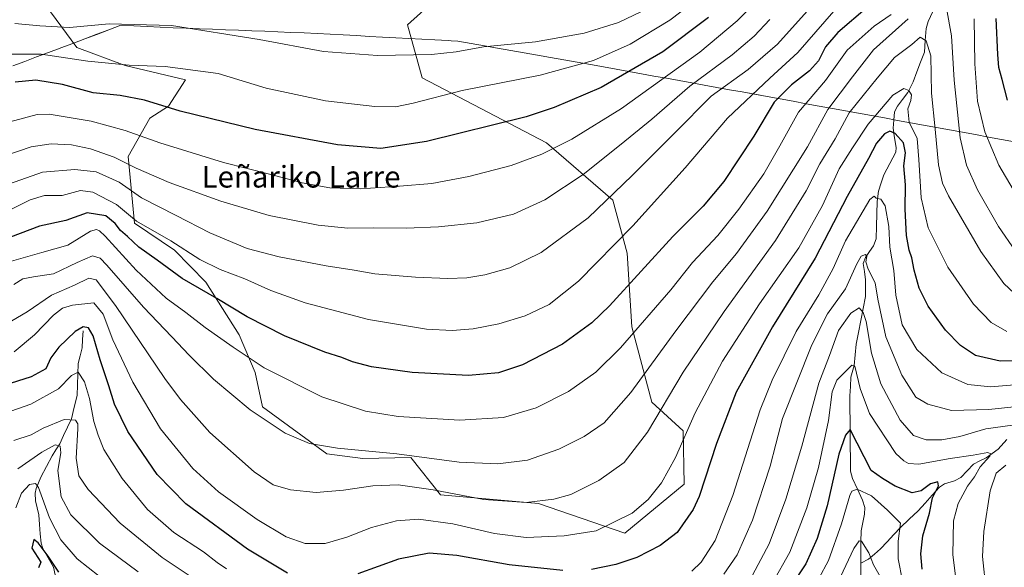
# Model space of a CAD drawing. Units: metres. Extents: x 623919 to 627357, y 4761941 to 4764317.
# Drawn here: x 625876 to 626240, y 4762922 to 4763124 of the extents above; entities that cross this region are included whole.
import ezdxf
from ezdxf.enums import TextEntityAlignment as Align

# ---------------------------------------------------------------- set-up
doc = ezdxf.new("R2010")
doc.units = ezdxf.units.M
doc.header["$MEASUREMENT"] = 0
for name, color, linetype, lineweight in [('Arbolado forestal CxS', 92, 'Continuous', 0), ('Corriente natural lineal', 142, 'Continuous', 13), ('Curva de nivel maestra', 36, 'Continuous', 30), ('Curva de nivel normal', 36, 'Continuous', 0), ('Entidad de ámbito territorial', 19, 'Continuous', 0), ('Entidad de ámbito territorial CxS', 92, 'Continuous', 0), ('Pastizal CxS', 92, 'Continuous', 0), ('Texto cartográfico', 19, 'Continuous', 0)]:
    doc.layers.add(name, color=color, linetype=linetype, lineweight=lineweight)
doc.styles.add('Arial', font='txt', dxfattribs={"height": 0.2})

# ---------------------------------------------------------------- blocks, each defined once
blk = doc.blocks.new('*U150')
at = {"layer": 'Arbolado forestal CxS', "color": 92, "linetype": 'Continuous', "lineweight": 0}
blk.add_polyline3d([(625886.9389, 4763127.1431, 1061.0328), (625896.6765, 4763113.9529, 1055.4828), (625914.5695, 4763107.2477, 1053.5666), (625936.8887, 4763101.8841, 1052.7633), (625930.6875, 4763092.2533, 1049.0361), (625923.7713, 4763087.6945, 1046.6667), (625915.7351, 4763073.5857, 1039.9969), (625918.0307, 4763048.8383, 1028.3345), (625932.7985, 4763038.9061, 1027.958), (625944.4201, 4763027.0171, 1025.5353), (625956.7979, 4763007.5137, 1021.2813), (625962.7337, 4762993.6275, 1018.3329), (625965.4735, 4762980.9615, 1015.5761), (625989.2543, 4762963.5469, 1013.0956), (626002.6215, 4762961.8535, 1012.3352), (626020.4057, 4762962.1365, 1013.1286), (626031.4225, 4762948.3313, 1007.8229), (626067.6845, 4762945.0965, 1008.3902), (626099.6205, 4762934.1667, 1001.7978), (626099.6205, 4762934.1667, 1001.7978), (626121.5709, 4762952.3095, 1001.2234), (626121.2605, 4762972.0057, 1003.9705), (626109.6585, 4762982.6237, 1010.191), (626102.2321, 4763010.4659, 1019.0585), (626100.5325, 4763037.7649, 1026.4752), (626095.1409, 4763057.3791, 1032.9025), (626070.6661, 4763078.5955, 1044.5097), (626024.5473, 4763102.6455, 1056.2141), (626019.1565, 4763122.2597, 1062.4025), (626034.8139, 4763136.4895, 1067.9978)], dxfattribs=at)
blk = doc.blocks.new('*U160')
at = {"layer": 'Entidad de ámbito territorial CxS', "color": 92, "linetype": 'Continuous', "lineweight": 0}
blk.add_polyline3d([(625873.0273, 4763107.1227, 1052.3515), (625877.4055, 4763108.7645, 1053.1921), (625881.7836, 4763110.4064, 1053.8127), (625886.1618, 4763112.0482, 1055.0094), (625890.54, 4763113.69, 1056.0835), (625890.72, 4763113.76, 1056.1226), (625895.178, 4763115.432, 1057.2263), (625899.636, 4763117.104, 1057.9075), (625904.094, 4763118.776, 1058.3841), (625908.552, 4763120.448, 1058.8798), (625913.01, 4763122.12, 1059.4555), (625917.8467, 4763121.88, 1059.367), (625922.6833, 4763121.64, 1059.2354), (625927.52, 4763121.4, 1059.0928), (625932.3655, 4763121.2109, 1059.2493), (625937.2109, 4763121.0218, 1059.4741), (625942.0564, 4763120.8327, 1059.7045), (625946.9018, 4763120.6436, 1059.9412), (625951.7473, 4763120.4545, 1060.1759), (625956.5927, 4763120.2655, 1060.4247), (625961.4382, 4763120.0764, 1060.588), (625966.2836, 4763119.8873, 1060.8108), (625971.1291, 4763119.6982, 1061.0775), (625975.9745, 4763119.5091, 1061.3882), (625980.82, 4763119.32, 1061.5863), (625985.67, 4763119.0618, 1061.6929), (625990.52, 4763118.8036, 1061.7716), (625995.37, 4763118.5455, 1061.7544), (626000.22, 4763118.2873, 1061.7664), (626005.07, 4763118.0291, 1061.76), (626009.92, 4763117.7709, 1061.6539), (626014.77, 4763117.5127, 1061.6841), (626019.62, 4763117.2545, 1061.7205), (626024.47, 4763116.9964, 1061.6768), (626029.32, 4763116.7382, 1061.616), (626034.17, 4763116.48, 1061.4401), (626035.34, 4763116.42, 1061.3776), (626037.82, 4763116.29, 1061.1515), (626042.7264, 4763115.42, 1060.4693), (626047.6327, 4763114.55, 1060.0665), (626052.5391, 4763113.68, 1059.4829), (626057.4455, 4763112.81, 1058.7267), (626062.3518, 4763111.94, 1058.1675), (626067.2582, 4763111.07, 1058.1002), (626072.1645, 4763110.2, 1057.5343), (626077.0709, 4763109.33, 1056.4648), (626081.9773, 4763108.46, 1054.9964), (626086.8836, 4763107.59, 1054.6714), (626091.79, 4763106.72, 1053.2657), (626096.4515, 4763105.8762, 1051.9304), (626101.1131, 4763105.0323, 1050.3371), (626105.7746, 4763104.1885, 1048.461), (626110.4362, 4763103.3446, 1046.6912), (626115.0977, 4763102.5008, 1044.6751), (626119.7592, 4763101.6569, 1042.5331), (626124.4208, 4763100.8131, 1040.143), (626129.0823, 4763099.9692, 1037.7276), (626133.7438, 4763099.1254, 1035.4919), (626138.4054, 4763098.2815, 1033.2189), (626143.0669, 4763097.4377, 1031.5828), (626147.7285, 4763096.5938, 1029.7294), (626152.39, 4763095.75, 1026.8461), (626157.2113, 4763094.8688, 1024.2255), (626162.0325, 4763093.9875, 1022.2), (626166.8538, 4763093.1063, 1019.8373), (626171.675, 4763092.225, 1017.7603), (626176.4963, 4763091.3438, 1013.8394), (626181.3175, 4763090.4625, 1010.1608), (626186.1388, 4763089.5813, 1007.4259), (626190.96, 4763088.7, 1004.8549), (626195.7813, 4763087.8188, 1002.5365), (626200.6025, 4763086.9375, 1001.6848), (626205.4238, 4763086.0563, 1003.7256), (626210.245, 4763085.175, 1006.791), (626215.0663, 4763084.2938, 1009.7902), (626219.8875, 4763083.4125, 1013.0838), (626224.7088, 4763082.5313, 1015.9185), (626229.53, 4763081.65, 1018.1922), (626234.3513, 4763080.7688, 1020.1055), (626239.1725, 4763079.8875, 1021.9427), (626243.9938, 4763079.0063, 1023.9203)], dxfattribs=at)

msp = doc.modelspace()

# ---------------------------------------------------------------- linework, layer by layer
at = {"layer": 'Arbolado forestal CxS', "color": 92, "linetype": 'Continuous', "lineweight": 0}
msp.add_polyline3d([(625886.94, 4763127.14, 1061.03), (625896.68, 4763113.95, 1055.48), (625914.57, 4763107.25, 1053.57), (625936.89, 4763101.88, 1052.76), (625930.69, 4763092.25, 1049.04), (625923.77, 4763087.69, 1046.67), (625915.74, 4763073.59, 1040), (625918.03, 4763048.84, 1028.33), (625932.8, 4763038.91, 1027.96), (625944.42, 4763027.02, 1025.54), (625956.8, 4763007.51, 1021.28), (625962.73, 4762993.63, 1018.33), (625965.47, 4762980.96, 1015.58), (625989.25, 4762963.55, 1013.1), (626002.62, 4762961.85, 1012.34), (626020.41, 4762962.14, 1013.13), (626031.42, 4762948.33, 1007.82), (626067.68, 4762945.1, 1008.39), (626099.62, 4762934.17, 1001.8), (626121.57, 4762952.31, 1001.22), (626121.26, 4762972.01, 1003.97), (626109.66, 4762982.62, 1010.19), (626102.23, 4763010.47, 1019.06), (626100.53, 4763037.76, 1026.48), (626095.14, 4763057.38, 1032.9), (626070.67, 4763078.6, 1044.51), (626024.55, 4763102.65, 1056.21), (626019.16, 4763122.26, 1062.4), (626034.81, 4763136.49, 1068)], dxfattribs=at)
at = {"layer": 'Corriente natural lineal', "color": 142, "linetype": 'Continuous', "lineweight": 13}
for points in [[(626213.66, 4763127.2, 1012.49), (626211.94, 4763123.56, 1011.39), (626211.26, 4763120.89, 1011.12), (626210.92, 4763116.53, 1010.04), (626210.57, 4763112.18, 1008.48), (626209.19, 4763108.53, 1007.86), (626207.82, 4763104.88, 1007.2), (626206.44, 4763101.23, 1005.91), (626204.41, 4763097.24, 1004.9), (626202.51, 4763094.72, 1004.13), (626200.61, 4763092.2, 1003.37), (626199.55, 4763090.08, 1002.93), (626199.29, 4763087.05, 1001.79), (626199.03, 4763084.02, 1000.21), (626199.56, 4763080.45, 998.36), (626200.08, 4763076.87, 997.1), (626199.96, 4763075.21, 996.8), (626197.77, 4763071, 996.68), (626195.58, 4763066.78, 996.83), (626194.58, 4763063.77, 996.72), (626193.58, 4763060.77, 995.69), (626193.07, 4763056.97, 994.71), (626192.93, 4763052.35, 994.36), (626192.8, 4763047.74, 993.46), (626192.67, 4763043.12, 991.44), (626191.78, 4763040.54, 991.08), (626190.27, 4763038.39, 991), (626188.76, 4763036.23, 990.55), (626187.93, 4763033.95, 989.9), (626188.37, 4763030.95, 989.75), (626188.8, 4763027.94, 989.46), (626188.81, 4763024.84, 988.6), (626188.81, 4763021.74, 987.67), (626187.95, 4763017.32, 985.67), (626187.09, 4763012.91, 982.89), (626186.23, 4763008.49, 981.49), (626185.37, 4763004.07, 981.28), (626184.97, 4763000.14, 981.11), (626184.57, 4762996.21, 980.32), (626183.39, 4762991.85, 978.87), (626183.18, 4762988.43, 978), (626182.97, 4762985.01, 977.61), (626183.02, 4762980.36, 976.94), (626183.06, 4762975.71, 976.01), (626183.11, 4762971.05, 975.09), (626183.15, 4762966.4, 974.47), (626183.19, 4762961.74, 973.92), (626183.24, 4762957.09, 972.87), (626183.95, 4762954.44, 971.98), (626185.83, 4762950.4, 969.33), (626187.71, 4762946.36, 967.52), (626188.51, 4762943.61, 967.04), (626188.39, 4762941.23, 966.9), (626187.77, 4762938.12, 966.6), (626187.15, 4762935, 966.32), (626187.1, 4762931, 965.57), (626187.05, 4762927, 964.29), (626187, 4762923, 962.88)], [(625899, 4763009, 999.63), (625898.81, 4763005.89, 998.53), (625898.62, 4763002.79, 997.54), (625897.93, 4762999.84, 996.63), (625897.24, 4762996.9, 995.96), (625897.09, 4762992.96, 995.54), (625896.94, 4762989.02, 993.71), (625896.79, 4762985.09, 992.94), (625895.73, 4762980.78, 991.84), (625894.68, 4762976.47, 990.16), (625893.23, 4762973.4, 988.82), (625891.78, 4762970.34, 986.86), (625890.33, 4762967.28, 985.46), (625888.91, 4762965.03, 984.5), (625887.49, 4762962.79, 983.3), (625885.4, 4762958.82, 982.77), (625883.3, 4762954.85, 981.43), (625881.6, 4762950.75, 979.64), (625881.28, 4762948.95, 979.26), (625881.37, 4762946.17, 979.09), (625882, 4762943.53, 979.27), (625882.63, 4762940.89, 978.92), (625882.9, 4762937.43, 977.93), (625883.16, 4762933.97, 976.57), (625883.43, 4762930.51, 975.5), (625884.15, 4762928.54, 975.1), (625886.11, 4762925.04, 975.69), (625888.07, 4762921.54, 975.37), (625888.99, 4762916.97, 973.79)], [(626241.1, 4762968.82, 982.03), (626237.87, 4762965.31, 981.32), (626235.68, 4762963.69, 980.3), (626233.48, 4762962.08, 980.43), (626231.13, 4762960.9, 980.07), (626228.79, 4762959.72, 979.24), (626226.43, 4762957.23, 978.04), (626224.07, 4762954.74, 977.82), (626221.77, 4762953.5, 976.92), (626218, 4762952.39, 975.71), (626216.14, 4762951.22, 975.33), (626213.51, 4762948.27, 975.26), (626210.88, 4762945.32, 974.07), (626208.25, 4762942.37, 972.7), (626204.98, 4762939.34, 970.94), (626201.71, 4762936.3, 969.43), (626199.25, 4762933.65, 969.09), (626196.8, 4762930.99, 968.84), (626194.34, 4762928.34, 967.68), (626192.13, 4762926.43, 966.11), (626189.92, 4762924.52, 964.58), (626187, 4762923, 962.88)], [(626187, 4762923, 962.88), (626187.04, 4762918.53, 962.65)]]:
    msp.add_polyline3d(points, dxfattribs=at)
at = {"layer": 'Curva de nivel maestra', "color": 36, "linetype": 'Continuous', "lineweight": 30}
for points in [[(626189.51, 4763128.8, 1025), (626178.51, 4763119.47, 1025), (626173.96, 4763114.14, 1025), (626171.32, 4763109.01, 1025), (626168.08, 4763105.22, 1025), (626161.37, 4763100.14, 1025), (626154.97, 4763093.68, 1025), (626147.42, 4763081.14, 1025), (626136.3, 4763064.34, 1025), (626128.71, 4763055.21, 1025), (626117.45, 4763043.93, 1025), (626094, 4763018.34, 1025), (626087.4, 4763012.03, 1025), (626076.62, 4763004.08, 1025), (626061.71, 4762996.48, 1025), (626052.81, 4762993.49, 1025), (626041.77, 4762992.49, 1025), (626020.88, 4762993.57, 1025), (626005.86, 4762995.77, 1025), (625998.73, 4762997.62, 1025), (625994.86, 4762999.14, 1025), (625988.51, 4763001.18, 1025), (625973.65, 4763007.17, 1025), (625959.71, 4763014.25, 1025), (625948.48, 4763020.98, 1025), (625935.71, 4763028.39, 1025), (625926.47, 4763035.22, 1025), (625919.61, 4763040.04, 1025), (625915.41, 4763044, 1025), (625912.8, 4763046.2, 1025), (625910.94, 4763048.71, 1025), (625907.47, 4763051.56, 1025), (625900.48, 4763052.72, 1025), (625892.6, 4763049.93, 1025), (625882.87, 4763047.8, 1025), (625864.87, 4763040.94, 1025)], [(626130.62, 4763124.95, 1050), (626113.72, 4763112.32, 1050), (626090.86, 4763099.08, 1050), (626073.45, 4763091.72, 1050), (626063.05, 4763088.29, 1050), (626026.17, 4763079.15, 1050), (626009.23, 4763076.58, 1050), (625993.2, 4763077.9, 1050), (625962.76, 4763083.59, 1050), (625934.98, 4763090.4, 1050), (625921.73, 4763094.46, 1050), (625912.78, 4763096.12, 1050), (625902.73, 4763097.18, 1050), (625891.39, 4763100.26, 1050), (625881.56, 4763101.77, 1050), (625873.88, 4763101.09, 1050)], [(626241.37, 4763094.39, 1025), (626239.44, 4763102.08, 1025), (626238.14, 4763106.47, 1025), (626237.75, 4763111.3, 1025), (626237.21, 4763124.64, 1025)], [(626253.21, 4762998.02, 1000), (626238.67, 4762997.84, 1000), (626229.53, 4762999.9, 1000), (626223.98, 4763003.62, 1000), (626218.43, 4763009.3, 1000), (626211.94, 4763018.17, 1000), (626208.65, 4763024.82, 1000), (626206.78, 4763031.47, 1000), (626205.92, 4763036.06, 1000), (626204.94, 4763038.94, 1000), (626203.92, 4763044.34, 1000), (626203.44, 4763054.08, 1000), (626203.54, 4763063.04, 1000), (626202.93, 4763070.08, 1000), (626203.54, 4763074.98, 1000), (626202.89, 4763078.64, 1000), (626199.73, 4763082.07, 1000), (626197.74, 4763082.99, 1000), (626195.8, 4763081.92, 1000), (626192.88, 4763078.47, 1000), (626189.88, 4763072.81, 1000), (626182.05, 4763058.75, 1000), (626170.1, 4763035.89, 1000), (626154.33, 4763010.47, 1000), (626140.85, 4762986.35, 1000), (626133.59, 4762967.38, 1000), (626127.17, 4762947.78, 1000), (626125.01, 4762942.93, 1000), (626119.05, 4762934.35, 1000), (626112.7, 4762929.65, 1000), (626104.11, 4762925.16, 1000), (626096.36, 4762922.51, 1000), (626087.32, 4762920.72, 1000)], [(625974.68, 4762919.41, 1000), (625959.9, 4762928.23, 1000), (625937.06, 4762945.06, 1000), (625926.43, 4762955.86, 1000), (625915.52, 4762971.77, 1000), (625910.6, 4762981.87, 1000), (625908.56, 4762988.72, 1000), (625905.29, 4762998.37, 1000), (625902.78, 4763007.15, 1000), (625900.98, 4763010.18, 1000), (625899.05, 4763010.54, 1000), (625896.05, 4763008.76, 1000), (625890.05, 4763002.97, 1000), (625887.09, 4762999, 1000), (625885.2, 4762995.02, 1000), (625879.76, 4762992.07, 1000), (625861.75, 4762986.29, 1000)], [(626209.75, 4762920.81, 975), (626209.22, 4762926.49, 975), (626209.99, 4762933.15, 975), (626212.46, 4762941.59, 975), (626213.62, 4762947.24, 975), (626215.84, 4762951.74, 975), (626215.55, 4762953.14, 975), (626212.86, 4762952.39, 975), (626209.37, 4762949.8, 975), (626206.04, 4762949.1, 975), (626199.71, 4762951.55, 975), (626195.04, 4762954.35, 975), (626190.9, 4762957.37, 975), (626183.04, 4762972.48, 975), (626181.37, 4762970.41, 975), (626178.93, 4762963.37, 975), (626174.56, 4762944.24, 975), (626170.91, 4762932.17, 975), (626166.66, 4762922.77, 975), (626161.12, 4762914.48, 975)], [(625889.96, 4762919.76, 975), (625886.04, 4762925.61, 975), (625882.42, 4762930.6, 975), (625880.73, 4762931.8, 975), (625880.04, 4762928.62, 975), (625883.36, 4762923.49, 975), (625882.49, 4762921.3, 975)], [(626076.63, 4762920.32, 1000), (626056.79, 4762922.45, 1000), (626037.43, 4762925.87, 1000), (626027.16, 4762926.76, 1000), (626015.83, 4762924.56, 1000), (626000.72, 4762919.13, 1000)]]:
    msp.add_polyline3d(points, dxfattribs=at)
at = {"layer": 'Curva de nivel normal', "color": 36, "linetype": 'Continuous', "lineweight": 0}
for points in [[(626128.5, 4763133.42, 1055), (626116.37, 4763123.98, 1055), (626101.66, 4763115.12, 1055), (626088.04, 4763109.11, 1055), (626068.29, 4763103.62, 1055), (626039.34, 4763097.96, 1055), (626021.29, 4763093.27, 1055), (626014.72, 4763091.92, 1055), (626007.05, 4763092.09, 1055), (625988.77, 4763094.15, 1055), (625966.79, 4763098.85, 1055), (625949.05, 4763104.28, 1055), (625929.38, 4763106.9, 1055), (625916.07, 4763107.39, 1055), (625900.72, 4763108.9, 1055), (625883.46, 4763111.45, 1055), (625869.65, 4763111.4, 1055)], [(625871.74, 4763063.5, 1035), (625884, 4763067.76, 1035), (625895.96, 4763068.72, 1035), (625903.87, 4763067.94, 1035), (625912.4, 4763064.05, 1035), (625920.58, 4763058.28, 1035), (625933.51, 4763051.73, 1035), (625945.92, 4763045.28, 1035), (625959.76, 4763039.55, 1035), (625971.58, 4763036.4, 1035), (625988.98, 4763033.07, 1035), (625999.44, 4763031.53, 1035), (626007.1, 4763030.19, 1035), (626022.17, 4763028.9, 1035), (626034.12, 4763028.42, 1035), (626041.17, 4763028.72, 1035), (626047.75, 4763029.73, 1035), (626057.05, 4763032.3, 1035), (626068.68, 4763038.06, 1035), (626086.07, 4763050.81, 1035), (626102.4, 4763066.54, 1035), (626118.21, 4763082.36, 1035), (626131.57, 4763095.86, 1035), (626145.36, 4763105.8, 1035), (626156.18, 4763115.13, 1035), (626171.56, 4763132.44, 1035)], [(625871.9, 4763086.4, 1045), (625882, 4763089.15, 1045), (625886.38, 4763089.23, 1045), (625902.05, 4763086.64, 1045), (625914.57, 4763083.15, 1045), (625927.46, 4763078.63, 1045), (625950.97, 4763071.29, 1045), (625968.54, 4763066.94, 1045), (625980.11, 4763063.88, 1045), (625990.35, 4763061.91, 1045), (626001.91, 4763061.58, 1045), (626016.16, 4763062.64, 1045), (626028.18, 4763063.56, 1045), (626041.81, 4763066.12, 1045), (626057.59, 4763070.24, 1045), (626068.88, 4763074.44, 1045), (626080.01, 4763079.98, 1045), (626098.38, 4763091.36, 1045), (626127.39, 4763112.21, 1045), (626141.29, 4763123.8, 1045), (626148.48, 4763131.15, 1045)], [(626177.05, 4763127.36, 1030), (626163.74, 4763112, 1030), (626153.38, 4763102.53, 1030), (626137.71, 4763087.73, 1030), (626122.05, 4763069.41, 1030), (626102.55, 4763047.85, 1030), (626082.49, 4763027.42, 1030), (626071.66, 4763018.81, 1030), (626062.77, 4763014.62, 1030), (626053.03, 4763011.58, 1030), (626043.48, 4763009.8, 1030), (626035.75, 4763009.14, 1030), (626026.15, 4763009.65, 1030), (626004.66, 4763013.19, 1030), (625981.28, 4763019.38, 1030), (625968.5, 4763023.95, 1030), (625958.93, 4763028.32, 1030), (625949.73, 4763031.74, 1030), (625942.3, 4763035.42, 1030), (625931.51, 4763042.39, 1030), (625918.83, 4763049.64, 1030), (625911.38, 4763055.81, 1030), (625902.63, 4763060.36, 1030), (625898.05, 4763060.98, 1030), (625891.2, 4763059.13, 1030), (625884.66, 4763059.1, 1030), (625879.44, 4763057.58, 1030), (625869.51, 4763052.62, 1030)], [(626108.62, 4763128.58, 1060), (626097.25, 4763123.13, 1060), (626084.62, 4763119.26, 1060), (626066.52, 4763116.02, 1060), (626047.32, 4763114.17, 1060), (626037.15, 4763112.36, 1060), (626028.02, 4763111.36, 1060), (626008.06, 4763110.96, 1060), (625988.03, 4763112.45, 1060), (625964.27, 4763116.83, 1060), (625931.78, 4763122.08, 1060), (625908.68, 4763122.64, 1060), (625893.96, 4763121.34, 1060), (625883.04, 4763121.87, 1060), (625873.75, 4763122.84, 1060)], [(626218.79, 4763128.47, 1015), (626220.68, 4763118.21, 1015), (626221.56, 4763101.83, 1015), (626223.85, 4763080.45, 1015), (626226.23, 4763070.36, 1015), (626230.31, 4763061.25, 1015), (626238.03, 4763047.64, 1015), (626244.38, 4763038.49, 1015)], [(625870.07, 4763073.81, 1040), (625879.72, 4763077.09, 1040), (625887.19, 4763078.2, 1040), (625894.71, 4763077.86, 1040), (625901.72, 4763076.4, 1040), (625910.54, 4763073.31, 1040), (625918.69, 4763069.27, 1040), (625930.84, 4763063.94, 1040), (625950.02, 4763056.98, 1040), (625967.89, 4763051.79, 1040), (625986.12, 4763048.12, 1040), (625997.05, 4763047, 1040), (626006.66, 4763047.19, 1040), (626018.69, 4763047.01, 1040), (626030.67, 4763047.54, 1040), (626044.87, 4763049.07, 1040), (626058.42, 4763052.19, 1040), (626070.07, 4763057.54, 1040), (626084.24, 4763066.94, 1040), (626098.23, 4763078.16, 1040), (626109.63, 4763087.44, 1040), (626123.69, 4763099.61, 1040), (626139.38, 4763111.15, 1040), (626147.58, 4763118.12, 1040), (626153.32, 4763124.25, 1040)], [(626198.25, 4763126.06, 1020), (626192.01, 4763121.86, 1020), (626182.04, 4763112.86, 1020), (626174.02, 4763101.71, 1020), (626163.92, 4763090, 1020), (626157.02, 4763077.47, 1020), (626151.08, 4763067.19, 1020), (626141.9, 4763054.07, 1020), (626134.04, 4763044.34, 1020), (626124.67, 4763034.33, 1020), (626116.73, 4763024.25, 1020), (626097.98, 4763002.81, 1020), (626088.91, 4762993.78, 1020), (626078.82, 4762986.62, 1020), (626066.82, 4762980.57, 1020), (626054.66, 4762976.99, 1020), (626038.56, 4762975.96, 1020), (626015.74, 4762977.38, 1020), (626003.56, 4762979.33, 1020), (625987.38, 4762984.66, 1020), (625966.09, 4762995.3, 1020), (625954.58, 4763003, 1020), (625944.27, 4763010.31, 1020), (625937.02, 4763015.88, 1020), (625929.73, 4763021.11, 1020), (625918.67, 4763031.46, 1020), (625907.17, 4763044.07, 1020), (625905.03, 4763046.05, 1020), (625903.97, 4763046.54, 1020), (625901.75, 4763045.92, 1020), (625893.38, 4763040.8, 1020), (625883.72, 4763038.04, 1020), (625870.72, 4763034.32, 1020)], [(625873.37, 4763026.15, 1015), (625876.69, 4763028.27, 1015), (625880.61, 4763029.09, 1015), (625888, 4763030.09, 1015), (625896.78, 4763034.36, 1015), (625902.5, 4763036.86, 1015), (625905.28, 4763035.94, 1015), (625907.8, 4763033.38, 1015), (625921.37, 4763017.8, 1015), (625931.87, 4763006.87, 1015), (625938.25, 4762999.99, 1015), (625947.35, 4762991.14, 1015), (625960.89, 4762979.75, 1015), (625973.86, 4762971.17, 1015), (625982.88, 4762967.4, 1015), (625993.21, 4762965.65, 1015), (626015.15, 4762963.54, 1015), (626038.29, 4762960.49, 1015), (626052.62, 4762959.83, 1015), (626063.57, 4762961.14, 1015), (626075.24, 4762965.23, 1015), (626084.63, 4762969.89, 1015), (626091.95, 4762975.05, 1015), (626101.88, 4762986.22, 1015), (626118.48, 4763009.02, 1015), (626132.21, 4763027.23, 1015), (626141.06, 4763037.71, 1015), (626152.4, 4763053.29, 1015), (626167.32, 4763077.14, 1015), (626174.86, 4763091.02, 1015), (626183.95, 4763103, 1015), (626191.76, 4763113.02, 1015), (626204.54, 4763124.47, 1015)], [(626248.82, 4763052.36, 1020), (626238.12, 4763070.32, 1020), (626233.02, 4763082.74, 1020), (626230.29, 4763094.08, 1020), (626229.26, 4763107.87, 1020), (626229.02, 4763124.56, 1020)], [(625863.26, 4763007.31, 1010), (625878.3, 4763016.02, 1010), (625887.36, 4763022.22, 1010), (625895.8, 4763025.94, 1010), (625901.1, 4763028.53, 1010), (625903.89, 4763027.98, 1010), (625910.98, 4763018.47, 1010), (625929.31, 4762991.45, 1010), (625935.11, 4762983.67, 1010), (625945.99, 4762971.43, 1010), (625962.35, 4762956.89, 1010), (625969.38, 4762952.11, 1010), (625975.77, 4762950.17, 1010), (625985.27, 4762949.19, 1010), (625995.44, 4762950.04, 1010), (626006.36, 4762951.74, 1010), (626015.64, 4762952.06, 1010), (626028.62, 4762950.26, 1010), (626047.42, 4762946.65, 1010), (626063.07, 4762945.46, 1010), (626073.36, 4762946.71, 1010), (626079.61, 4762948.48, 1010), (626090.07, 4762953.64, 1010), (626099.36, 4762960.34, 1010), (626108.08, 4762971.56, 1010), (626121.3, 4762993.8, 1010), (626136.46, 4763016.23, 1010), (626155.47, 4763042.48, 1010), (626166.75, 4763060.81, 1010), (626171.88, 4763070.81, 1010), (626177.56, 4763080.14, 1010), (626182.74, 4763089.75, 1010), (626193.08, 4763102.58, 1010), (626199.48, 4763110.22, 1010), (626206, 4763115.06, 1010), (626209.08, 4763117.74, 1010), (626211.29, 4763116.41, 1010), (626213, 4763110.76, 1010), (626213.2, 4763096.96, 1010), (626214.64, 4763083.73, 1010), (626215.78, 4763070.53, 1010), (626217.32, 4763063.66, 1010), (626219.48, 4763058.99, 1010), (626231.48, 4763038.44, 1010), (626240.07, 4763026.59, 1010), (626248.04, 4763019.05, 1010)], [(626241.09, 4763008.82, 1005), (626235.34, 4763012.12, 1005), (626228.73, 4763018.89, 1005), (626219.31, 4763032.6, 1005), (626212.04, 4763047.17, 1005), (626209.36, 4763058.24, 1005), (626208.55, 4763072.44, 1005), (626207.88, 4763080.21, 1005), (626205.01, 4763086.25, 1005), (626204.43, 4763091.17, 1005), (626205.59, 4763094.31, 1005), (626205.76, 4763096.41, 1005), (626204.85, 4763097.99, 1005), (626202.96, 4763098.75, 1005), (626198.93, 4763096.22, 1005), (626189.71, 4763085.47, 1005), (626183.98, 4763076.8, 1005), (626179.08, 4763068.94, 1005), (626172.86, 4763055.42, 1005), (626164.09, 4763039.72, 1005), (626149.47, 4763019, 1005), (626135.76, 4762997.88, 1005), (626125.72, 4762978.65, 1005), (626118.35, 4762962.15, 1005), (626113.22, 4762952.81, 1005), (626108.24, 4762946.65, 1005), (626102.42, 4762941.53, 1005), (626089.05, 4762935.08, 1005), (626077.19, 4762933.14, 1005), (626063.14, 4762932.51, 1005), (626051.36, 4762934.01, 1005), (626035.91, 4762937.64, 1005), (626023.24, 4762939.3, 1005), (626015.05, 4762938.69, 1005), (626005.88, 4762936.23, 1005), (625996.69, 4762932.73, 1005), (625988.61, 4762930.38, 1005), (625981.26, 4762930.31, 1005), (625974.16, 4762932.83, 1005), (625963.5, 4762939.21, 1005), (625949.2, 4762949.42, 1005), (625939.66, 4762958.15, 1005), (625927.69, 4762972.76, 1005), (625917.38, 4762990.03, 1005), (625909.97, 4763005.74, 1005), (625906.38, 4763015.24, 1005), (625902.95, 4763019.41, 1005), (625895.05, 4763018.56, 1005), (625891.38, 4763017.47, 1005), (625888.05, 4763014.8, 1005), (625880.98, 4763007.51, 1005), (625873.47, 4763001.29, 1005)], [(626245.34, 4762989.21, 995), (626235.19, 4762988.32, 995), (626226.64, 4762989.18, 995), (626217.04, 4762993.5, 995), (626207.85, 4763002.13, 995), (626202.36, 4763011.23, 995), (626199.96, 4763022.26, 995), (626199.26, 4763031.32, 995), (626197.78, 4763040.04, 995), (626197.4, 4763047.62, 995), (626196.11, 4763055.3, 995), (626194.51, 4763057.75, 995), (626192.71, 4763058.15, 995), (626191.95, 4763058.84, 995), (626190.33, 4763057.59, 995), (626186.63, 4763051.39, 995), (626181.37, 4763042.4, 995), (626176.83, 4763032.13, 995), (626171.46, 4763022.38, 995), (626163.08, 4763008.81, 995), (626154.2, 4762990.81, 995), (626149.71, 4762979.81, 995), (626139.65, 4762948.15, 995), (626133.13, 4762931.48, 995), (626127.89, 4762923.48, 995), (626124.4, 4762920.12, 995)], [(626253.05, 4762981.88, 990), (626234.46, 4762979.96, 990), (626220.58, 4762979.55, 990), (626211.91, 4762981.94, 990), (626207.37, 4762984.48, 990), (626202.25, 4762992.58, 990), (626196.35, 4763006.87, 990), (626193.31, 4763020.73, 990), (626192.33, 4763026.82, 990), (626189.75, 4763031.92, 990), (626188.91, 4763034.57, 990), (626189.24, 4763036.56, 990), (626188.77, 4763037.25, 990), (626187.21, 4763036.68, 990), (626185.55, 4763033.88, 990), (626181.31, 4763024.65, 990), (626174.71, 4763015.32, 990), (626168.87, 4763003.86, 990), (626157.99, 4762976.6, 990), (626155.57, 4762967.08, 990), (626153.48, 4762958.96, 990), (626146.91, 4762938.94, 990), (626141.28, 4762926.16, 990), (626136.32, 4762918.96, 990)], [(626243.19, 4762974.08, 985), (626233.37, 4762972.79, 985), (626223.72, 4762970, 985), (626217.1, 4762968.72, 985), (626211.23, 4762968.67, 985), (626206.53, 4762970.3, 985), (626201.56, 4762975.98, 985), (626194.43, 4762989.38, 985), (626191.06, 4763000.77, 985), (626189.06, 4763012.5, 985), (626187.92, 4763015.87, 985), (626186.38, 4763017.52, 985), (626183.36, 4763015.63, 985), (626178.84, 4763009.15, 985), (626175.47, 4762999.91, 985), (626171.52, 4762989.64, 985), (626165.25, 4762966.39, 985), (626159.26, 4762946.79, 985), (626153.11, 4762930.22, 985), (626146.95, 4762918.57, 985)], [(626222.72, 4762913.5, 980), (626221.12, 4762926.2, 980), (626221.36, 4762938.74, 980), (626223.11, 4762945.15, 980), (626226.58, 4762951.53, 980), (626229.15, 4762955.02, 980), (626231.29, 4762958.68, 980), (626234.86, 4762962.71, 980), (626235.25, 4762963.49, 980), (626234.13, 4762963.98, 980), (626228.69, 4762963.09, 980), (626220.09, 4762961.8, 980), (626208.58, 4762959.65, 980), (626204.69, 4762959.99, 980), (626202.92, 4762960.9, 980), (626200.03, 4762963.59, 980), (626190.2, 4762978.46, 980), (626186.83, 4762987.67, 980), (626184.77, 4762996, 980), (626183.76, 4762996.28, 980), (626178.22, 4762990.74, 980), (626176.41, 4762986.51, 980), (626175.04, 4762975.87, 980), (626171.43, 4762958.48, 980), (626167.04, 4762943.54, 980), (626160.8, 4762927.15, 980), (626154.2, 4762915.48, 980)], [(625952.16, 4762921.01, 995), (625948.72, 4762923.36, 995), (625943.54, 4762927.24, 995), (625932.56, 4762934.44, 995), (625922.84, 4762942.97, 995), (625913.46, 4762954.44, 995), (625906.63, 4762965.15, 995), (625904.58, 4762970.48, 995), (625903.03, 4762975.53, 995), (625901.36, 4762984.01, 995), (625899.55, 4762990.23, 995), (625897.16, 4762993.72, 995), (625894.72, 4762992.46, 995), (625889.92, 4762987.57, 995), (625879.66, 4762981.95, 995), (625865.08, 4762976.84, 995)], [(625942.02, 4762916.05, 990), (625928.27, 4762925.1, 990), (625912.78, 4762937.81, 990), (625900.9, 4762950.33, 990), (625897.42, 4762955.39, 990), (625896.38, 4762961.96, 990), (625897.09, 4762972.72, 990), (625897.06, 4762974.64, 990), (625896.13, 4762976.02, 990), (625891.97, 4762976.25, 990), (625884.22, 4762972.99, 990), (625879.72, 4762970.52, 990), (625873.35, 4762968.4, 990)], [(625919.37, 4762919.8, 985), (625905.04, 4762930.48, 985), (625894.52, 4762940.95, 985), (625890.83, 4762947.6, 985), (625889.59, 4762957.36, 985), (625890.73, 4762963.88, 985), (625890.53, 4762966.31, 985), (625888.66, 4762966.83, 985), (625883.75, 4762964.18, 985), (625874.84, 4762957.94, 985)], [(626233.44, 4762912.76, 985), (626232.16, 4762925.48, 985), (626232.61, 4762934.83, 985), (626234.91, 4762949.89, 985), (626237.13, 4762956.31, 985), (626240.72, 4762959.38, 985)], [(625904.92, 4762918.29, 980), (625896.86, 4762924.64, 980), (625890.73, 4762931.64, 980), (625886.58, 4762939.9, 980), (625882.54, 4762951.01, 980), (625881.34, 4762952.51, 980), (625879.18, 4762952.2, 980), (625876.21, 4762948.95, 980), (625874.12, 4762943.51, 980)], [(626204.1, 4762908.35, 970), (626200.87, 4762924.64, 970), (626200.86, 4762931.18, 970), (626201.7, 4762937.9, 970), (626196.93, 4762942.73, 970), (626191, 4762947.98, 970), (626185.71, 4762950.44, 970), (626183.71, 4762949.68, 970), (626182.96, 4762948.1, 970), (626179.95, 4762937.58, 970), (626175.06, 4762924.01, 970), (626171.45, 4762917.36, 970)], [(626194.23, 4762918.15, 965), (626191.7, 4762922.4, 965), (626190.03, 4762926.84, 965), (626187.28, 4762931.22, 965), (626186.42, 4762931.35, 965), (626184.49, 4762928.43, 965), (626179.51, 4762918.04, 965)]]:
    msp.add_polyline3d(points, dxfattribs=at)
at = {"layer": 'Entidad de ámbito territorial', "color": 19, "linetype": 'Continuous', "lineweight": 0}
msp.add_polyline3d([(626243.99, 4763079.01, 1023.92), (626239.17, 4763079.89, 1021.94), (626234.35, 4763080.77, 1020.11), (626229.53, 4763081.65, 1018.19), (626224.71, 4763082.53, 1015.92), (626219.89, 4763083.41, 1013.08), (626215.07, 4763084.29, 1009.79), (626210.25, 4763085.18, 1006.79), (626205.42, 4763086.06, 1003.73), (626200.6, 4763086.94, 1001.68), (626195.78, 4763087.82, 1002.54), (626190.96, 4763088.7, 1004.85), (626186.14, 4763089.58, 1007.43), (626181.32, 4763090.46, 1010.16), (626176.5, 4763091.34, 1013.84), (626171.67, 4763092.22, 1017.76), (626166.85, 4763093.11, 1019.84), (626162.03, 4763093.99, 1022.2), (626157.21, 4763094.87, 1024.23), (626152.39, 4763095.75, 1026.85), (626147.73, 4763096.59, 1029.73), (626143.07, 4763097.44, 1031.58), (626138.41, 4763098.28, 1033.22), (626133.74, 4763099.13, 1035.49), (626129.08, 4763099.97, 1037.73), (626124.42, 4763100.81, 1040.14), (626119.76, 4763101.66, 1042.53), (626115.1, 4763102.5, 1044.68), (626110.44, 4763103.34, 1046.69), (626105.77, 4763104.19, 1048.46), (626101.11, 4763105.03, 1050.34), (626096.45, 4763105.88, 1051.93), (626091.79, 4763106.72, 1053.27), (626086.88, 4763107.59, 1054.67), (626081.98, 4763108.46, 1055), (626077.07, 4763109.33, 1056.46), (626072.16, 4763110.2, 1057.53), (626067.26, 4763111.07, 1058.1), (626062.35, 4763111.94, 1058.17), (626057.45, 4763112.81, 1058.73), (626052.54, 4763113.68, 1059.48), (626047.63, 4763114.55, 1060.07), (626042.73, 4763115.42, 1060.47), (626037.82, 4763116.29, 1061.15), (626035.34, 4763116.42, 1061.38), (626034.17, 4763116.48, 1061.44), (626029.32, 4763116.74, 1061.62), (626024.47, 4763117, 1061.68), (626019.62, 4763117.25, 1061.72), (626014.77, 4763117.51, 1061.68), (626009.92, 4763117.77, 1061.65), (626005.07, 4763118.03, 1061.76), (626000.22, 4763118.29, 1061.77), (625995.37, 4763118.55, 1061.75), (625990.52, 4763118.8, 1061.77), (625985.67, 4763119.06, 1061.69), (625980.82, 4763119.32, 1061.59), (625975.97, 4763119.51, 1061.39), (625971.13, 4763119.7, 1061.08), (625966.28, 4763119.89, 1060.81), (625961.44, 4763120.08, 1060.59), (625956.59, 4763120.27, 1060.42), (625951.75, 4763120.45, 1060.18), (625946.9, 4763120.64, 1059.94), (625942.06, 4763120.83, 1059.7), (625937.21, 4763121.02, 1059.47), (625932.37, 4763121.21, 1059.25), (625927.52, 4763121.4, 1059.09), (625922.68, 4763121.64, 1059.24), (625917.85, 4763121.88, 1059.37), (625913.01, 4763122.12, 1059.46), (625908.55, 4763120.45, 1058.88), (625904.09, 4763118.78, 1058.38), (625899.64, 4763117.1, 1057.91), (625895.18, 4763115.43, 1057.23), (625890.72, 4763113.76, 1056.12), (625890.54, 4763113.69, 1056.08), (625886.16, 4763112.05, 1055.01), (625881.78, 4763110.41, 1053.81), (625877.41, 4763108.76, 1053.19), (625873.03, 4763107.12, 1052.35)], dxfattribs=at)
at = {"layer": 'Pastizal CxS', "color": 92, "linetype": 'Continuous', "lineweight": 0}
for points in [[(626034.81, 4763136.49, 1068), (626019.16, 4763122.26, 1062.4), (626024.55, 4763102.65, 1056.21), (626070.67, 4763078.6, 1044.51), (626095.14, 4763057.38, 1032.9), (626100.53, 4763037.76, 1026.48), (626102.23, 4763010.47, 1019.06), (626109.66, 4762982.62, 1010.19), (626121.26, 4762972.01, 1003.97), (626121.57, 4762952.31, 1001.22), (626099.62, 4762934.17, 1001.8), (626099.62, 4762934.17, 1001.8), (626067.68, 4762945.1, 1008.39), (626031.42, 4762948.33, 1007.82), (626020.41, 4762962.14, 1013.13), (626002.62, 4762961.85, 1012.34), (625989.25, 4762963.55, 1013.1), (625965.47, 4762980.96, 1015.58), (625962.73, 4762993.63, 1018.33), (625956.8, 4763007.51, 1021.28), (625944.42, 4763027.02, 1025.54), (625932.8, 4763038.91, 1027.96), (625918.03, 4763048.84, 1028.33), (625915.74, 4763073.59, 1040), (625923.77, 4763087.69, 1046.67), (625930.69, 4763092.25, 1049.04), (625936.89, 4763101.88, 1052.76), (625914.57, 4763107.25, 1053.57), (625896.68, 4763113.95, 1055.48), (625886.94, 4763127.14, 1061.03)], [(625886.94, 4763127.14, 1061.03), (625896.68, 4763113.95, 1055.48), (625914.57, 4763107.25, 1053.57), (625936.89, 4763101.88, 1052.76), (625930.69, 4763092.25, 1049.04), (625923.77, 4763087.69, 1046.67), (625915.74, 4763073.59, 1040), (625918.03, 4763048.84, 1028.33), (625932.8, 4763038.91, 1027.96), (625944.42, 4763027.02, 1025.54), (625956.8, 4763007.51, 1021.28), (625962.73, 4762993.63, 1018.33), (625965.47, 4762980.96, 1015.58), (625989.25, 4762963.55, 1013.1), (626002.62, 4762961.85, 1012.34), (626020.41, 4762962.14, 1013.13), (626031.42, 4762948.33, 1007.82), (626067.68, 4762945.1, 1008.39), (626099.62, 4762934.17, 1001.8), (626121.57, 4762952.31, 1001.22), (626121.26, 4762972.01, 1003.97), (626109.66, 4762982.62, 1010.19), (626102.23, 4763010.47, 1019.06), (626100.53, 4763037.76, 1026.48), (626095.14, 4763057.38, 1032.9), (626070.67, 4763078.6, 1044.51), (626024.55, 4763102.65, 1056.21), (626019.16, 4763122.26, 1062.4), (626034.81, 4763136.49, 1068)]]:
    msp.add_polyline3d(points, dxfattribs=at)

# ---------------------------------------------------------------- block references
at = {"layer": 'Arbolado forestal CxS', "color": 92, "linetype": 'Continuous', "lineweight": 0}
msp.add_blockref('*U150', (0, 0), dxfattribs=at)
at = {"layer": 'Entidad de ámbito territorial CxS', "color": 92, "linetype": 'Continuous', "lineweight": 0}
msp.add_blockref('*U160', (0, 0), dxfattribs=at)

# ---------------------------------------------------------------- texts
at = {"layer": 'Texto cartográfico', "color": 19, "linetype": 'Continuous', "lineweight": 0, "style": 'Arial'}
msp.add_text('Leñariko Larre', height=8, dxfattribs=at).set_placement((625979.72, 4763066.07), align=Align.MIDDLE_CENTER)

doc.saveas('drawing.dxf')
